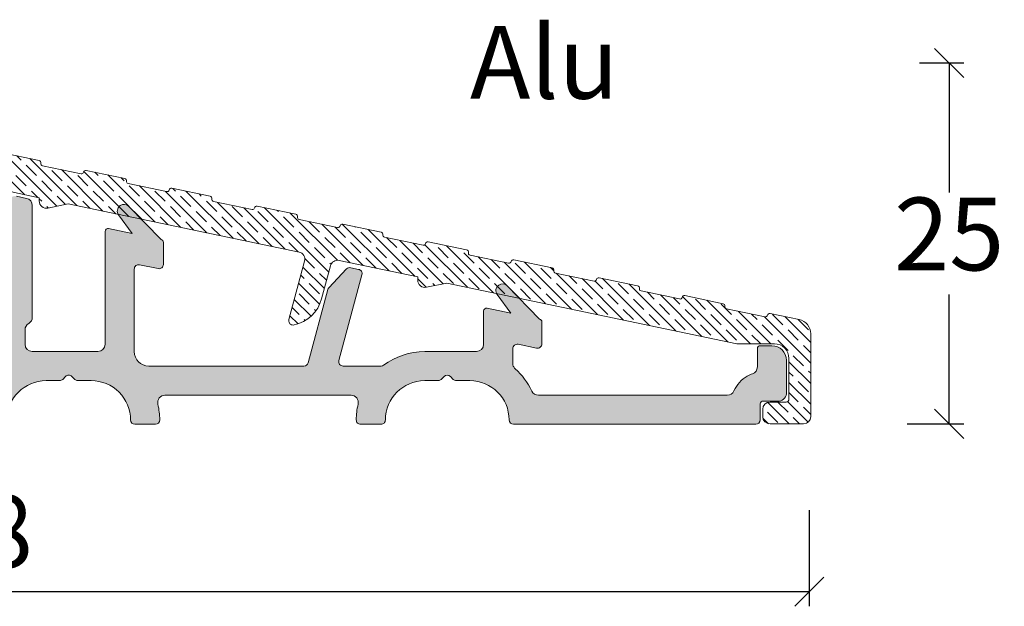
# Model space of a CAD drawing. Units: millimetres. Extents: x -83 to 4269, y 898 to 2157.
# Drawn here: x 500 to 568, y 1464 to 1505 of the extents above; entities that cross this region are included whole.
import ezdxf

# ---------------------------------------------------------------- set-up
doc = ezdxf.new("R2010")
doc.units = ezdxf.units.MM
doc.layers.add('030', color=7, linetype='Continuous')
doc.layers.add('Syn_mec0', color=7, linetype='Continuous')
doc.styles.get("Standard").update_dxf_attribs({"font": 'txt.shx', "height": 5})
doc.dimstyles.new('ISO-25', dxfattribs={"dimtxt": 2, "dimasz": 2, "dimexe": 1, "dimexo": 5, "dimgap": 1, "dimtad": 1, "dimtih": 1, "dimtoh": 1, "dimdec": 1, "dimtxsty": 'Standard', "dimblk": 'OBLIQUE', "dimcen": 5, "dimclrd": 1, "dimclre": 1, "dimadec": 0, "dimazin": 0, "dimtfac": 1, "dimtdec": 1, "dimtmove": 1, "dimatfit": 3, "dimldrblk": 'OBLIQUE', "dimfxl": 1.25, "dimarcsym": 0})

# ---------------------------------------------------------------- blocks, each defined once
blk = doc.blocks.new('_Oblique')
at = {"color": 0, "lineweight": -2}
blk.add_line((-0.5, -0.5), (0.5, 0.5), dxfattribs=at)
blk = doc.blocks.new('*D1281')
at = {"color": 1, "lineweight": -2, "transparency": 16777216}
for p, q in [((436.1658744204908, 1470.830860477246), (436.1658744204908, 1464.232849023217)), ((554.1658744204926, 1470.833688527521), (554.1658744204926, 1464.232849023217)), ((554.1658744204926, 1465.232849023217), (436.1658744204908, 1465.232849023217))]:
    blk.add_line(p, q, dxfattribs=at)
at = {"layer": 'Defpoints', "color": 0, "lineweight": 9, "transparency": 16777216}
for p in [(436.1658744204908, 1475.830860477246), (554.1658744204926, 1475.833688527521), (436.1658744204908, 1465.232849023217)]:
    blk.add_point(p, dxfattribs=at)
at = {"color": 1, "lineweight": -2, "transparency": 16777216, "xscale": 2, "yscale": 2, "zscale": 2, "rotation": 180}
blk.add_blockref('_Oblique', (436.1658744204908, 1465.232849023217), dxfattribs=at)
at = {"color": 1, "lineweight": -2, "transparency": 16777216, "xscale": 2, "yscale": 2, "zscale": 2}
blk.add_blockref('_Oblique', (554.1658744204926, 1465.232849023217), dxfattribs=at)
at = {"color": 0, "lineweight": 0, "transparency": 16777216, "insert": (495.1658744204917, 1468.732849023217), "char_height": 5, "attachment_point": 5}
blk.add_mtext('118', dxfattribs=at)
blk = doc.blocks.new('A$C066D1EA1')
at = {"lineweight": 0}
h = blk.add_hatch(dxfattribs=at)
h.set_pattern_fill('JIS_STN_1E', color=1, style=0)
h.set_pattern_definition([(45, (-4966.815096033466, -988.4668344820038), (-0.7071067811865475, 0.7071067811865476), []), (45, (-4966.110096033466, -988.4668344820038), (-0.7071067811865475, 0.7071067811865476), [1, -0.5])])
edge = h.paths.add_edge_path()
edge.add_arc((53.03156504457664, 17.94980126137597), 0.1499999999972451, 101.8250258239519, 191.8250258240072)
edge.add_arc((52.73793165208365, 17.88832418588171), 0.1499999999998701, -78.17497417597508, 11.825025824052489, ccw=False)
edge.add_line((52.76867018983103, 17.74150748963393), (50.12596965090233, 17.18821384106786))
edge.add_arc((50.09523111315374, 17.33503053731693), 0.1500000000013758, 191.8250378776092, 281.8250258243758, ccw=False)
edge.add_arc((49.80159767182401, 17.273553387118), 0.1500000631048315, 11.82503787725918, 101.8250258240377)
edge.add_line((49.77085912114489, 17.42037014513153), (47.12815865044649, 16.86707647861317))
edge.add_arc((47.1588971881929, 16.72025978236816), 0.1499999999969577, 101.8250258238779, 191.825025823947)
edge.add_arc((46.86526379570006, 16.65878270687418), 0.1499999999999544, -78.17497417594302, 11.825025824020827, ccw=False)
edge.add_line((46.89600233344754, 16.51196601062634), (44.25330179451885, 15.95867236206004))
edge.add_arc((44.22256325677013, 16.10548905830898), 0.1500000000012698, 191.8250378776538, 281.8250258244342, ccw=False)
edge.add_arc((43.9289298154408, 16.04401190811044), 0.1500000631044529, 11.82503787709813, 101.8250258238246)
edge.add_line((43.89819126476232, 16.19082866612371), (41.25549079406392, 15.63753499960558))
edge.add_arc((41.28622933181008, 15.49071830335993), 0.1499999999975306, 101.8250258237377, 191.825025823742)
edge.add_arc((40.99259593931667, 15.4292412278663), 0.1499999999998705, -78.17497417597502, 11.825025824053228, ccw=False)
edge.add_line((41.02333447706405, 15.28242453161852), (38.38063393813536, 14.72913088305222))
edge.add_arc((38.34989540038674, 14.87594757930123), 0.1500000000013222, 191.8250378775888, 281.82502582439395, ccw=False)
edge.add_arc((38.05626195905746, 14.81447042910278), 0.1500000631043287, 11.82503787713648, 101.8250258238898)
edge.add_line((38.02552340837883, 14.96128718711589), (35.38282293768043, 14.40799352059753))
edge.add_arc((35.41356147542636, 14.26117682435208), 0.149999999997293, 101.8250258236652, 191.8250258237477)
edge.add_arc((35.1199280829329, 14.19969974885848), 0.1500000000001483, -78.17497417588658, 11.82502582403032, ccw=False)
edge.add_line((35.15066662068057, 14.05288305261047), (32.50796608175187, 13.4995894040444))
edge.add_arc((32.47722754400323, 13.64640610029338), 0.1500000000013042, 191.8250378775819, 281.8250258244009, ccw=False)
edge.add_arc((32.18359410267391, 13.58492895009487), 0.1500000631044018, 11.82503787716391, 101.8250258238619)
edge.add_line((32.15285555199534, 13.73174570810806), (29.51015508129694, 13.17845204158971))
edge.add_arc((29.54089361904303, 13.03163534534415), 0.1499999999974259, 101.8250258237156, 191.825025823697)
edge.add_arc((29.24726022654965, 12.9701582698505), 0.1499999999999504, -78.17497417596218, 11.825025824106376, ccw=False)
edge.add_line((29.27799876429708, 12.82334157360265), (26.63529822536839, 12.27004792503658))
edge.add_arc((26.60455968762031, 12.41686462128527), 0.1500000000009048, 191.8250378775005, 281.82502582421523, ccw=False)
edge.add_arc((26.3109262462909, 12.35538747108662), 0.150000063104918, 11.82503787729109, 101.8250258240047)
edge.add_line((26.28018769561186, 12.50220422910024), (23.63748722491346, 11.94891056258189))
edge.add_arc((23.66822576265939, 11.80209386633643), 0.149999999997293, 101.8250258236652, 191.8250258237477)
edge.add_arc((23.37459237016622, 11.74061679084283), 0.149999999999867, -78.17497417597627, 11.825025824053512, ccw=False)
edge.add_line((23.40533090791359, 11.59380009459505), (20.7626303689849, 11.04050644602876))
edge.add_arc((20.73189183123674, 11.18732314227733), 0.1500000000008026, 191.8250378774615, 281.8250258242539, ccw=False)
edge.add_arc((20.43825838990739, 11.12584599207905), 0.1500000631048868, 11.82503787719445, 101.8250258239988)
edge.add_line((20.40751983922837, 11.27266275009265), (17.76481936852997, 10.71936908357429))
edge.add_arc((17.79555790627659, 10.5725523873291), 0.1499999999971787, 101.8250258239433, 191.8250258239476)
edge.add_arc((17.50192451378318, 10.51107531183547), 0.1500000000002192, -78.17497417618182, 11.825025823848591, ccw=False)
edge.add_line((17.53266305153011, 10.36425861558723), (14.88996251260141, 9.810964967020936))
edge.add_arc((14.85922397485324, 9.957781663269488), 0.1500000000007846, 191.8250378774546, 281.8250258242609, ccw=False)
edge.add_arc((14.56559053352385, 9.896304513071152), 0.1500000631049532, 11.82503787721964, 101.8250258239734)
edge.add_line((14.53485198284488, 10.04312127108483), (11.89215151214648, 9.489827604566472))
edge.add_arc((11.92289004989285, 9.34301090832145), 0.1499999999969586, 101.8250258238598, 191.8250258240317)
edge.add_arc((11.62925665740023, 9.281533832827332), 0.1499999999997652, -78.17497417599742, 11.8250258240069, ccw=False)
edge.add_line((11.65999519514753, 9.134717136579638), (9.017294656217928, 8.581423488013343))
edge.add_arc((8.98655611846955, 8.728240184261642), 0.1500000000005792, 191.8250378774612, 281.8250258243563, ccw=False)
edge.add_arc((8.692922677140649, 8.666763034063521), 0.1500000631046395, 11.82503787717055, 101.8250258237533)
edge.add_line((8.662184126462307, 8.813579792077007), (6.019483655762997, 8.26028612555865))
edge.add_arc((6.0502221935096, 8.113469429313472), 0.1499999999971609, 101.8250258239375, 191.8250258239544)
edge.add_arc((5.756588801016571, 8.051992353819433), 0.1499999999999464, -78.17497417594598, 11.825025824022873, ccw=False)
edge.add_line((5.787327338764044, 7.90517565757159), (3.144626799834441, 7.351882009005749))
edge.add_arc((3.113888262087721, 7.498698705253013), 0.1499999999992261, 191.8250378769879, 281.82502582381795, ccw=False)
edge.add_arc((2.820254820757436, 7.437221555055603), 0.1500000631072011, 11.82503787726967, 101.8250258240103)
edge.add_line((2.789516270077911, 7.58403831307146), (0.7950755181527711, 7.166468691192222))
edge.add_arc((0.9999991031345788, 6.187690716205924), 1.000000000000037, 101.8250258239707, 180.000000000001)
edge.add_line((-8.968654583441094e-07, 6.187690716205907), (-8.968654583441094e-07, 0.4999998797879925))
edge.add_arc((0.4999991031345417, 0.4999998797879925), 0.5, 180, 270)
edge.add_line((0.4999991031345417, -1.202120074594859e-07), (2.799999103133814, -1.202120074594859e-07))
edge.add_arc((2.799999103133814, 0.4999998797879925), 0.5, 270, 360)
edge.add_line((3.299999103133814, 0.4999998797879925), (3.299999103133814, 0.9999998797879925))
edge.add_arc((2.799999103133814, 0.9999998797879925), 0.5, 0, 90)
edge.add_line((2.799999103133814, 1.499999879787993), (1.699999103131631, 1.499999879787993))
edge.add_arc((1.69999910313129, 1.699999879788379), 0.2000000000003865, 180.0000000000977, 270.0000000000977, ccw=False)
edge.add_line((1.499999103130904, 1.699999879788038), (1.499999103134542, 4.499999879787993))
edge.add_arc((2.499999103134542, 4.499999879787993), 1, 90, 180, ccw=False)
edge.add_line((2.499999103134542, 5.499999879787993), (4.983397808945483, 5.499999879787993))
edge.add_arc((4.98339780894473, 5.999999879790257), 0.5000000000022649, 270.0000000000863, 281.8250258240561)
edge.add_line((5.085859601436823, 5.510610892295063), (24.99999910313454, 9.679969993959958))
edge.add_line((24.99999910313454, 9.679969993959958), (26.3975373106432, 9.387371930914924))
edge.add_arc((26.4999991031344, 9.876760918408136), 0.500000000000141, 258.1749741759978, 359.9999999999677)
edge.add_line((26.99999910313454, 9.876760918407854), (26.99999910313454, 10.098703537662))
edge.add_line((26.99999910313454, 10.098703537662), (32.4055245984664, 11.23044096077888))
edge.add_arc((32.50798639095773, 10.74105197328554), 0.5000000000002885, 15.000000000114596, 101.8250258240144, ccw=False)
edge.add_line((32.99094930410229, 10.87046149583784), (33.60119439828213, 8.592995799288019))
edge.add_arc((36.01600896400473, 9.240043412044262), 2.499999999999917, 194.9999999999991, 257.9643082105819)
edge.add_arc((35.5572628146864, 7.088404043916676), 0.3000000000019903, 257.9643082109581, 281.8250258242828)
edge.add_arc((35.55726281468856, 7.088404043915284), 0.3000000000001856, 281.8250258239349, 374.999999999756)
edge.add_line((35.84704056257578, 7.166049757444853), (34.76981492313644, 11.18631057504695))
edge.add_arc((35.25277783628034, 11.31572009759793), 0.4999999999993231, 101.82502582396359, 194.9999999999879, ccw=False)
edge.add_line((35.15031604378964, 11.80510908509041), (50.99999910313454, 15.12350606209088))
edge.add_line((50.99999910313454, 15.12350606209088), (52.3975373106432, 14.83090799904585))
edge.add_arc((52.49999910313431, 15.32029698653917), 0.5000000000002333, 258.1749741760108, 359.9999999999807)
edge.add_line((52.99999910313454, 15.32029698653901), (52.99999910313454, 15.54223960579407))
edge.add_line((52.99999910313454, 15.54223960579407), (54.8975373106432, 15.93952105476387))
edge.add_arc((54.9999991031344, 15.45013206727066), 0.500000000000141, 3.228706191293895e-11, 101.82502582400218, ccw=False)
edge.add_line((55.49999910313454, 15.45013206727094), (55.49999910313454, 14.175680978532))
edge.add_arc((55.99999910313446, 14.17568097853229), 0.4999999999999218, 180.0000000000334, 210.0000000000437)
edge.add_line((55.5669864012425, 13.925680978532), (56.48775526012741, 12.33086253291413))
edge.add_line((56.48775526012741, 12.33086253291413), (56.63775526012796, 12.07105491177799))
edge.add_arc((56.46455017937109, 11.97105491177821), 0.1999999999998757, 2.2288304535322823e-10, 29.999999999947022, ccw=False)
edge.add_arc((56.46455017937119, 11.97105491177771), 0.1999999999997755, -59.99999999985641, 3.6789060686714947e-10, ccw=False)
edge.add_line((56.56455017937151, 11.79784983102127), (56.21814001785788, 11.59784983102213))
edge.add_arc((56.31814001785786, 11.42464475026483), 0.2000000000003497, 119.9999999999379, 179.9999999999919)
edge.add_arc((56.31814001785796, 11.42464475026465), 0.2000000000004505, 179.999999999941, 209.9999999999025)
edge.add_arc((56.31814001785518, 11.42464475026727), 0.1999999999993448, 210.0000000009497, 225.0000000009697)
edge.add_line((56.17671866162073, 11.28322339402803), (57.86249533306272, 9.597446722586028))
edge.add_arc((58.35747007989369, 10.09242146941592), 0.6999999999997801, 224.9999999999381, 390.0000000000279)
edge.add_line((58.96368786254243, 10.4424214694161), (57.56794829556566, 12.85991331355399))
edge.add_arc((59.2999991031335, 13.85991331355515), 1.999999999999687, 180.0000000000333, 210.0000000000437, ccw=False)
edge.add_line((57.29999910313381, 13.85991331355399), (57.29999910313381, 16.34286367778986))
edge.add_arc((57.79999910313361, 16.34286367779015), 0.4999999999997939, 101.82502582400298, 180.000000000033, ccw=False)
edge.add_line((57.69753731064247, 16.83225266528302), (61.99753731064357, 17.73252978424307))
edge.add_arc((62.09999910313476, 17.24314079674986), 0.5000000000001427, 3.26281224261038e-11, 101.82502582400218, ccw=False)
edge.add_line((62.59999910313491, 17.24314079675014), (62.59999910313491, 15.99866526490086))
edge.add_arc((63.09999910313491, 15.99866526490086), 0.5, 180, 270)
edge.add_line((63.09999910313491, 15.49866526490086), (63.29999910313381, 15.49866526490086))
edge.add_arc((63.29999910313381, 15.99866526490086), 0.5, 270, 360)
edge.add_line((63.79999910313381, 15.99866526490086), (63.79999910313381, 21.29999987978795))
edge.add_arc((64.29999910313381, 21.29999987978795), 0.5, 90, 180, ccw=False)
edge.add_line((64.29999910313381, 21.79999987978795), (65.79999910313472, 21.79999987978795))
edge.add_arc((65.79999910313416, 21.99999987978742), 0.199999999999477, 270.0000000001629, 360.0000000001629)
edge.add_line((65.99999910313363, 21.99999987978799), (65.99999910313454, 23.79999987978795))
edge.add_arc((64.99999910313454, 23.79999987978795), 1, 0, 90)
edge.add_arc((64.99999910313468, 23.79999987978777), 1.000000000000174, 90.00000000000813, 134.0436112199821)
edge.add_line((64.30479340172224, 24.51881072606375), (62.14644571254121, 22.36046303688386))
edge.add_arc((62.49999910313463, 22.00690964629061), 0.5000000000000919, 135.0000000000141, 180.0000000000875)
edge.add_line((61.99999910313454, 22.00690964628984), (61.99999910313454, 20.38690333750128))
edge.add_arc((61.4999991031343, 20.38690333750155), 0.5000000000002416, 281.82502582393823, 359.9999999999695, ccw=False)
edge.add_line((61.60246089562497, 19.89751435000812), (58.87349436321347, 19.32615943662881))
edge.add_arc((58.90423290096003, 19.1793427403837), 0.1499999999970905, 101.8250258239282, 191.8250258238963)
edge.add_arc((58.61059950846706, 19.11786566488962), 0.1499999999999687, -78.17497417595519, 11.825025824100123, ccw=False)
edge.add_line((58.64133804621451, 18.97104896864175), (55.99863750728582, 18.41775532007546))
edge.add_arc((55.9678989695378, 18.56457201632418), 0.150000000000922, 191.8250378774221, 281.8250258241903, ccw=False)
edge.add_arc((55.67426552820842, 18.50309486612587), 0.1500000631048019, 11.82503787724491, 101.825025824049)
edge.add_line((55.64352697752929, 18.64991162413935), (53.00082650682998, 18.09661795762122))
at = {"layer": 'Syn_mec0', "color": 1, "lineweight": 9}
blk.add_lwpolyline([(53.00082650682998, 18.09661795762122, 0.4142135623733831), (52.88474834833141, 17.91906272362917, -0.4142135623732459), (52.76867018983103, 17.74150748963393), (50.12596965090233, 17.18821384106786, -0.4142135007575561), (49.9484144233711, 17.30429196868272, 0.4142135007576144), (49.77085912114489, 17.42037014513153), (47.12815865044649, 16.86707647861317, 0.4142135623734483), (47.01208049194793, 16.68952124462157, -0.4142135623729132), (46.89600233344754, 16.51196601062634), (44.25330179451885, 15.95867236206004, -0.4142135007576213), (44.07574656698762, 16.07475048967467, 0.4142135007573537), (43.89819126476232, 16.19082866612371), (41.25549079406392, 15.63753499960558, 0.4142135623731155), (41.13941263556444, 15.45997976561375, -0.4142135623732459), (41.02333447706405, 15.28242453161852), (38.38063393813536, 14.72913088305222, -0.4142135007577585), (38.20307871060413, 14.84520901066708, 0.4142135007574908), (38.02552340837883, 14.96128718711589), (35.38282293768043, 14.40799352059753, 0.4142135623735203), (35.26674477918095, 14.23043828660593, -0.4142135623726632), (35.15066662068057, 14.05288305261047), (32.50796608175187, 13.4995894040444, -0.4142135007578303), (32.33041085422064, 13.61566753165926, 0.4142135007572096), (32.15285555199534, 13.73174570810806), (29.51015508129694, 13.17845204158971, 0.4142135623729958), (29.39407692279747, 13.00089680759811, -0.4142135623734415), (29.27799876429708, 12.82334157360265), (26.63529822536839, 12.27004792503658, -0.4142135007572884), (26.45774299783807, 12.38612605265143, 0.4142135007572886), (26.28018769561186, 12.50220422910024), (23.63748722491346, 11.94891056258189, 0.4142135623735203), (23.52140906641398, 11.77135532859029, -0.4142135623732459), (23.40533090791359, 11.59380009459505), (20.7626303689849, 11.04050644602876, -0.4142135007576866), (20.58507514145458, 11.15658457364361, 0.4142135007577515), (20.40751983922837, 11.27266275009265), (17.76481936852997, 10.71936908357429, 0.4142135623731156), (17.6487412100314, 10.54181384958247, -0.4142135623732527), (17.53266305153011, 10.36425861558723), (14.88996251260141, 9.810964967020936, -0.4142135007577585), (14.71240728507109, 9.927043094635792, 0.4142135007574908), (14.53485198284488, 10.04312127108483), (11.89215151214648, 9.489827604566472, 0.4142135623739766), (11.77607335364792, 9.312272370574647, -0.4142135623731156), (11.65999519514753, 9.134717136579638), (9.017294656217928, 8.581423488013343, -0.4142135007582147), (8.839739428687608, 8.69750161562797, 0.4142135007566162), (8.662184126462307, 8.813579792077007), (6.019483655762997, 8.26028612555865, 0.4142135623731807), (5.90340549726443, 8.082730891566825, -0.4142135623729374), (5.787327338764044, 7.90517565757159), (3.144626799834441, 7.351882009005749, -0.414213500757882), (2.96707157230685, 7.467960136620832, 0.4142135007574256), (2.789516270077911, 7.58403831307146), (0.7950755181527711, 7.166468691192222, 0.3549780128924096), (-8.968654583441094e-07, 6.187690716205907), (-8.968654583441094e-07, 0.4999998797879925, 0.414213562373095), (0.4999991031345417, -1.202120074594859e-07), (2.799999103133814, -1.202120074594859e-07, 0.414213562373095), (3.299999103133814, 0.4999998797879925), (3.299999103133814, 0.9999998797879925, 0.414213562373095), (2.799999103133814, 1.499999879787993), (1.699999103131631, 1.499999879787993, -0.414213562373095), (1.499999103130904, 1.699999879788038), (1.499999103134542, 4.499999879787993, -0.414213562373095), (2.499999103134542, 5.499999879787993), (4.983397808945483, 5.499999879787993, 0.05164224397049241), (5.085859601436823, 5.510610892295063), (24.99999910313454, 9.679969993959958), (26.3975373106432, 9.387371930914924, 0.4760387113077145), (26.99999910313454, 9.876760918407854), (26.99999910313454, 10.098703537662), (32.4055245984664, 11.23044096077888, -0.3980748260495237), (32.99094930410229, 10.87046149583784), (33.60119439828213, 8.592995799288019, 0.2818610536572013), (35.49470652159926, 6.794998675532952, 0.1044898267987108), (35.61873989018295, 6.794770651419185, 0.4305385968856088), (35.84704056257578, 7.166049757444853), (34.76981492313644, 11.18631057504695, -0.4305385968866652), (35.15031604378964, 11.80510908509041), (50.99999910313454, 15.12350606209088), (52.3975373106432, 14.83090799904585, 0.4760387113077145), (52.99999910313454, 15.32029698653901), (52.99999910313454, 15.54223960579407), (54.8975373106432, 15.93952105476387, -0.4760387113077145), (55.49999910313454, 15.45013206727094), (55.49999910313454, 14.175680978532, 0.1316524975874417), (55.5669864012425, 13.925680978532), (56.48775526012741, 12.33086253291413), (56.63775526012796, 12.07105491177799, -0.1316524975861694), (56.66455017937096, 11.97105491177899, -0.2679491924321733), (56.56455017937151, 11.79784983102127), (56.21814001785788, 11.59784983102213, 0.2679491924313769), (56.11814001785751, 11.42464475026486, 0.1316524975872258), (56.14493493710052, 11.32464475026472, 0.06554346281532535), (56.17671866162073, 11.28322339402803), (57.86249533306272, 9.597446722586028, 0.8769764629934487), (58.96368786254243, 10.4424214694161), (57.56794829556566, 12.85991331355399, -0.1316524975874417), (57.29999910313381, 13.85991331355399), (57.29999910313381, 16.34286367778986, -0.3549780128924096), (57.69753731064247, 16.83225266528302), (61.99753731064357, 17.73252978424307, -0.4760387113077145), (62.59999910313491, 17.24314079675014), (62.59999910313491, 15.99866526490086, 0.414213562373095), (63.09999910313491, 15.49866526490086), (63.29999910313381, 15.49866526490086, 0.414213562373095), (63.79999910313381, 15.99866526490086), (63.79999910313381, 21.29999987978795, -0.414213562373095), (64.29999910313381, 21.79999987978795), (65.79999910313472, 21.79999987978795, 0.414213562373095), (65.99999910313363, 21.99999987978799), (65.99999910313454, 23.79999987978795, 0.414213562373095), (64.99999910313454, 24.79999987978795, 0.1945777961449917), (64.30479340172224, 24.51881072606375), (62.14644571254121, 22.36046303688386, 0.1989123673799922), (61.99999910313454, 22.00690964628984), (61.99999910313454, 20.38690333750128, -0.3549780128924161), (61.60246089562497, 19.89751435000812), (58.87349436321347, 19.32615943662881, 0.4142135623729375), (58.7574162047149, 19.14860420263722, -0.4142135623733763), (58.64133804621451, 18.97104896864175), (55.99863750728582, 18.41775532007546, -0.4142135007575696), (55.8210822797555, 18.53383344769054, 0.4142135007577515), (55.64352697752929, 18.64991162413935)], format="xyb", close=True, dxfattribs=at)
blk = doc.blocks.new('A$C28192D4D')
at = {"lineweight": 9}
h = blk.add_hatch(color=256, dxfattribs=at)
h.set_gradient(color1=(83, 80, 82), color2=(83, 80, 82), one_color=1, tint=0.3199999928474426)
edge = h.paths.add_edge_path()
edge.add_line((53.80000136272065, 4.308599442013019), (53.80000136272065, 9.008599442013065))
edge.add_line((53.80000136272065, 9.008599442013065), (53.80000136272065, 10.98550694729806))
edge.add_arc((54.30000136271969, 10.98550694729821), 0.4999999999990408, 119.9999999999365, 180.0000000000167, ccw=False)
edge.add_line((54.05000136272065, 11.41851964918988), (54.81794989857917, 11.86189494309201))
edge.add_arc((54.71794989857875, 12.03510002384876), 0.2000000000000895, 300.0000000001243, 390.0000000000528)
edge.add_line((54.89115497933562, 12.13510002384896), (53.8669886608277, 13.90900812290511))
edge.add_arc((54.30000136271973, 14.15900812290673), 0.5000000000006479, 195.0000000002746, 210.0000000001715, ccw=False)
edge.add_line((53.81703844957519, 14.02959860035298), (53.47164492272168, 15.31862479117581))
edge.add_arc((52.9886820095775, 15.1892152686254), 0.4999999999994345, 14.99999999991595, 101.8250258239725)
edge.add_line((52.8862202170867, 15.67860425611798), (52.19753957023022, 15.53441741224833))
edge.add_arc((52.30000136272092, 15.04502842475488), 0.500000000000272, 101.8250258239408, 179.9999999999925)
edge.add_line((51.80000136272065, 15.04502842475495), (51.80000136272065, 9.008599442013065))
edge.add_line((51.80000136272065, 9.008599442013065), (51.80000136271974, 7.374624845798053))
edge.add_arc((52.30000136272061, 7.37462484579835), 0.5000000000008669, 180.0000000000341, 240.000000000063)
edge.add_arc((51.80000136272068, 6.508599442012901), 0.4999999999999714, 1.8815171642927453e-11, 60.000000000001876, ccw=False)
edge.add_line((52.30000136272065, 6.508599442013065), (52.30000136272065, 5.508599442013065))
edge.add_arc((51.80000136272065, 5.508599442013065), 0.5, -90, 0, ccw=False)
edge.add_line((51.80000136272065, 5.008599442013065), (47.30000136272065, 5.008599442013065))
edge.add_arc((47.30000136272065, 5.508599442013065), 0.5, 180, 270, ccw=False)
edge.add_line((46.80000136272065, 5.508599442013065), (46.80000136272065, 9.008599442013065))
edge.add_line((46.80000136272065, 9.008599442013065), (46.80000136271974, 13.26457257514699))
edge.add_arc((46.60000136272007, 13.26457257514684), 0.1999999999996689, 4.071109992280041e-11, 101.8250258238729)
edge.add_line((46.55901664572411, 13.46032817014384), (44.93948282329256, 13.12280524597008))
edge.add_line((44.93948282329256, 13.12280524597008), (45.87495341975136, 14.39519699457196))
edge.add_arc((45.5123952918521, 14.66175206185434), 0.4499999999996998, 323.676435174383, 413.6764351744762)
edge.add_line((45.77895035913389, 15.02431018975403), (45.76347290261492, 15.03568931532391))
edge.add_arc((45.49691783533318, 14.67313118742414), 0.4499999999997303, 53.67643517448575, 135.8278130183391)
edge.add_line((45.17415580911529, 14.98669884269407), (42.95901664572375, 12.70660779148011))
edge.add_arc((43.00000136272016, 12.51085219648244), 0.2000000000004137, 101.8250258239591, 179.9999999998326)
edge.add_line((42.80000136271974, 12.51085219648303), (42.80000136271974, 10.99926562699306))
edge.add_arc((43.10000136271982, 10.99926562699292), 0.3000000000000824, 179.9999999999715, 281.8250258240027)
edge.add_line((43.16147843821454, 10.70563223449699), (44.43852428722403, 10.97300320140994))
edge.add_arc((44.50000136271949, 10.67936980891401), 0.3000000000002429, 1.5916157281026244e-11, 101.82502582414202, ccw=False)
edge.add_line((44.80000136271974, 10.67936980891409), (44.80000136271974, 9.008599442013065))
edge.add_line((44.80000136271974, 9.008599442013065), (44.80000136271974, 5.008599442013065))
edge.add_arc((43.80000136271974, 5.008599442013065), 1, -90, 0, ccw=False)
edge.add_line((43.80000136271974, 4.008599442013065), (33.1450290656494, 4.008599442013065))
edge.add_arc((33.14502906564933, 4.308599442012841), 0.299999999999776, 195.0000000000156, 270.0000000000122, ccw=False)
edge.add_line((32.85525131776285, 4.230953728482064), (31.50613459867782, 9.265925869451166))
edge.add_arc((31.21635685079146, 9.18828015591874), 0.3000000000000823, 15.00000000032603, 43.41251291229898)
edge.add_line((31.43428423065961, 9.394454007567901), (30.21284822370853, 10.68552145644708))
edge.add_arc((29.994920843839, 10.47934760479879), 0.3000000000004791, 43.41251291199702, 101.825025824091)
edge.add_line((29.93344376834375, 10.77298099729501), (29.39003754537953, 10.6592097905891))
edge.add_arc((29.45151462087334, 10.36557639809256), 0.3000000000005018, 101.8250258238086, 194.9999999997415)
edge.add_line((29.16173687298578, 10.28793068456298), (30.7430887444707, 4.386245155543975))
edge.add_arc((30.45331099658329, 4.308599442013082), 0.3000000000006976, -90.00000000000949, 14.99999999999119, ccw=False)
edge.add_line((30.45331099658324, 4.008599442012382), (27.85000136272083, 4.008599442013065))
edge.add_arc((27.85000136272087, 4.308599442013349), 0.300000000000284, 233.1301023541188, 269.9999999999932, ccw=False)
edge.add_arc((24.85000136272232, 0.3085994420165745), 4.699999999996263, 53.13010235414892, 90.00000000001815)
edge.add_line((24.85000136272083, 5.008599442012837), (21.30000136271974, 5.008599442013065))
edge.add_arc((21.30000136271974, 5.508599442013065), 0.5, 180, 270, ccw=False)
edge.add_line((20.80000136271974, 5.508599442013065), (20.80000136271974, 7.797186126119868))
edge.add_arc((20.60000136271938, 7.797186126120007), 0.2000000000003617, 359.9999999999603, 461.8250258236284)
edge.add_line((20.55901664572411, 7.992941721117859), (18.93948282329166, 7.655418796942968))
edge.add_line((18.93948282329166, 7.655418796942968), (19.87495341975136, 8.92781054554598))
edge.add_arc((19.5123952918512, 9.194365612827832), 0.4500000000001165, 323.6764351745048, 413.6764351745164)
edge.add_line((19.77895035913298, 9.556923740728053), (19.76347290261401, 9.568302866297017))
edge.add_arc((19.4969178353324, 9.205744738397138), 0.449999999999744, 53.67643517450782, 135.8278130183611)
edge.add_line((19.17415580911438, 9.51931239366695), (16.95901664572284, 7.239221342452993))
edge.add_arc((17.00000136271953, 7.043465747456023), 0.199999999999792, 101.8250258240806, 179.9999999999667)
edge.add_line((16.80000136271974, 7.043465747456139), (16.80000136271974, 5.531879177965948))
edge.add_arc((17.1000013627198, 5.531879177965955), 0.3000000000000576, 180.0000000000013, 281.8250258238312)
edge.add_line((17.16147843821363, 5.238245785469871), (18.43852428722494, 5.505616752383048))
edge.add_arc((18.50000136271988, 5.211983359887395), 0.2999999999998622, 9.299583325628191e-11, 101.82502582405459, ccw=False)
edge.add_line((18.80000136271974, 5.211983359887881), (18.80000136271974, 4.199293467505868))
edge.add_arc((18.30000136272063, 4.199293467504604), 0.4999999999991154, -22.419688262639113, 1.4478018783847801e-10, ccw=False)
edge.add_arc((18.30000136272434, 4.199293467504689), 0.4999999999957161, 311.56440679381154, 337.5803117371896, ccw=False)
edge.add_arc((21.75000136272153, 0.3085994420110647), 4.700000000003556, 131.5644067938103, 154.9710005123766)
edge.add_arc((17.03831376696271, 2.508599442012956), 0.4999999999998912, 270.0000000000623, 334.9710005124083, ccw=False)
edge.add_line((17.03831376696326, 2.008599442013065), (7.30000136271974, 2.008599442013292))
edge.add_line((7.30000136271974, 2.008599442013292), (4.065766963907663, 2.008599442013065))
edge.add_arc((4.065766963907494, 2.508599442012947), 0.4999999999998823, 204.0420759058605, 270.0000000000193, ccw=False)
edge.add_arc((1.60000136271951, 1.408599442013382), 2.200000000000299, 24.04207590571801, 60.34513305105218)
edge.add_arc((1.600001362719913, 1.408599442015205), 2.199999999998516, 60.34513305103781, 70.52877936556406)
edge.add_arc((2.500001362716686, 3.95418385428619), 0.4999999999998559, 180.0000000000298, 250.5287793655947, ccw=False)
edge.add_line((2.00000136271683, 3.95418385428593), (2.000001362715921, 5.208599442012883))
edge.add_arc((1.800001362715648, 5.208599442012655), 0.2000000000002728, 6.513775987628397e-11, 89.99999999986973)
edge.add_line((1.800001362716102, 5.408599442012928), (1.00000136271683, 5.408599442012928))
edge.add_arc((1.00000136271683, 4.408599442012928), 1, 90, 180)
edge.add_line((1.362716830044519e-06, 4.408599442012928), (1.362715920549817e-06, 2.208599442012883))
edge.add_arc((0.5500013627161957, 2.158599442013271), 0.552268050859602, 174.8055710923079, 264.8055710923335)
edge.add_line((0.50000136271683, 1.608599442012974), (1.600001362719922, 1.608599442012974))
edge.add_arc((1.600001362719865, 1.408599442013099), 0.1999999999998749, -4.888534022029489e-11, 89.99999999998369, ccw=False)
edge.add_line((1.80000136271974, 1.408599442012928), (1.80000136271974, 0.3085994420130191))
edge.add_arc((2.100001362719865, 0.3085994420131897), 0.3000000000001251, 180.0000000000326, 270.0000000000109)
edge.add_line((2.100001362719922, 0.008599442013064618), (7.30000136271974, 0.008599442013291991))
edge.add_line((7.30000136271974, 0.008599442013291991), (18.75000136271956, 0.008599442013064618))
edge.add_arc((18.75000136271962, 0.3085994420131897), 0.3000000000001251, 269.9999999999891, 359.9999999999674)
edge.add_arc((21.7500013627195, 0.3085994420130755), 2.699999999999761, 89.9999999999988, 180.0000000000012, ccw=False)
edge.add_line((21.75000136271956, 3.008599442012837), (22.67573729400738, 3.008599442013065))
edge.add_arc((22.67573729400746, 3.308599442012825), 0.2999999999997605, 269.9999999999844, 314.9999999999845)
edge.add_line((22.88786932836319, 3.096467407656974), (23.08786932836392, 3.296467407657019))
edge.add_arc((23.30000136271974, 3.084335373301315), 0.2999999999997131, 44.99999999998471, 135.0000000000154, ccw=False)
edge.add_line((23.51213339707556, 3.296467407657019), (23.71213339707538, 3.096467407656974))
edge.add_arc((23.92426543143111, 3.308599442012825), 0.2999999999997592, 225.0000000000155, 270.0000000000156)
edge.add_line((23.92426543143119, 3.008599442013065), (24.85000136272083, 3.008599442013065))
edge.add_arc((24.85000136272032, 0.3085994420127347), 2.70000000000033, 6.0822458181064576e-12, 89.99999999998909, ccw=False)
edge.add_arc((27.85000136272009, 0.3085994420125076), 0.2999999999994429, 179.9999999999023, 270.0000000001411)
edge.add_line((27.85000136272083, 0.008599442013064618), (29.25000136272047, 0.008599442013064618))
edge.add_arc((29.25000136272098, 0.308599442012735), 0.2999999999996704, 269.9999999999023, 360.0000000000542)
edge.add_arc((24.85000136272174, 0.3085994420097132), 4.699999999998909, 4.030101138296219e-11, 13.34236379712308)
edge.add_arc((29.90964561898992, 1.508599442013076), 0.500000000000669, 90.00000000009487, 193.3423637971682, ccw=False)
edge.add_line((29.90964561898909, 2.008599442013747), (42.69035710645039, 2.008599442013065))
edge.add_arc((42.69035710645028, 1.50859944201309), 0.4999999999999742, -13.342363797188682, 89.99999999998698, ccw=False)
edge.add_arc((47.7500013627177, 0.3085994420136589), 4.699999999997956, 166.6576362029236, 180.0000000000078)
edge.add_arc((43.35000136271987, 0.3085994420131897), 0.3000000000001251, 180.0000000000326, 270.0000000000109)
edge.add_line((43.35000136271992, 0.008599442013064618), (44.75000136271956, 0.008599442013064618))
edge.add_arc((44.75000136271962, 0.3085994420131897), 0.3000000000001251, 269.9999999999891, 359.9999999999674)
edge.add_arc((47.7500013627195, 0.3085994420130755), 2.699999999999761, 89.9999999999988, 180.0000000000012, ccw=False)
edge.add_line((47.75000136271956, 3.008599442012837), (48.67573729400829, 3.008599442013065))
edge.add_arc((48.67573729400836, 3.308599442012825), 0.2999999999997605, 269.9999999999851, 314.9999999999849)
edge.add_line((48.8878693283641, 3.096467407656974), (49.08786932836392, 3.296467407657019))
edge.add_arc((49.30000136272065, 3.084335373301315), 0.3000000000003561, 45.00000000010738, 135.0000000001382, ccw=False)
edge.add_line((49.51213339707647, 3.296467407657929), (49.71213339707538, 3.096467407656974))
edge.add_arc((49.92426543143112, 3.308599442012825), 0.2999999999997617, 225.0000000000151, 270.0000000000149)
edge.add_line((49.92426543143119, 3.008599442013065), (50.85000136272083, 3.008599442013065))
edge.add_arc((50.85000136272032, 0.3085994420127347), 2.70000000000033, 6.0822458181064576e-12, 89.99999999998909, ccw=False)
edge.add_arc((53.85000136272032, 0.3085994420127349), 0.2999999999996703, 179.9999999999457, 270.0000000000977)
edge.add_line((53.85000136272083, 0.008599442013064618), (55.23493722140574, 0.008599442013064618))
edge.add_arc((55.23493722140626, 0.308599442012735), 0.2999999999996704, 269.9999999999023, 360.0000000000542)
edge.add_line((55.53493722140593, 0.3085994420130191), (55.53493722140593, 0.6760010612783844))
edge.add_arc((55.83397568047079, 0.7000010612784149), 0.2999999999998126, 90.00000000000551, 184.5885657357945, ccw=False)
edge.add_line((55.83397568047076, 1.000001061278226), (61.50000136271956, 1.000001061278454))
edge.add_arc((61.50000136271859, 0.7000010612782148), 0.3000000000002387, 1.0913936421275139e-11, 89.99999999981549, ccw=False)
edge.add_line((61.80000136271883, 0.7000010612782717), (61.80000136271974, 0.3085994420130191))
edge.add_arc((62.10000136271987, 0.3085994420131897), 0.3000000000001251, 180.0000000000326, 270.0000000000109)
edge.add_line((62.10000136271992, 0.008599442013064618), (64.00000136271956, 0.008599442013064618))
edge.add_arc((64.0000013627195, 0.3085994420123939), 0.2999999999993292, 270.0000000000109, 359.9999999999457)
edge.add_line((64.30000136271883, 0.3085994420121096), (64.30000136271974, 0.6569526192001831))
edge.add_arc((65.30000136271974, 0.6569526192001831), 1, 90, 180, ccw=False)
edge.add_line((65.30000136271974, 1.656952619200183), (67.72929068460053, 1.656952619200183))
edge.add_arc((67.7292906846011, 1.35695261920057), 0.2999999999996135, -2.1714186004828662e-11, 90.00000000010863, ccw=False)
edge.add_line((68.02929068460071, 1.356952619200456), (68.02929068460071, 0.3085994420130191))
edge.add_arc((68.32929068460106, 0.308599442013417), 0.3000000000003524, 180.000000000076, 270.0000000001411)
edge.add_line((68.3292906846018, 0.008599442013064618), (69.72929068460144, 0.008599442013064618))
edge.add_arc((69.72929068460127, 0.3085994420125076), 0.2999999999994429, 270.0000000000326, 360.0000000000977)
edge.add_line((70.02929068460071, 0.3085994420130191), (70.02929068460071, 1.356952619200456))
edge.add_arc((70.32929068460038, 1.35695261920074), 0.2999999999996703, 89.99999999990229, 180.0000000000543, ccw=False)
edge.add_line((70.32929068460089, 1.65695261920041), (72.75858000648168, 1.656952619200183))
edge.add_arc((72.75858000648168, 0.6569526192001831), 1, 0, 90, ccw=False)
edge.add_line((73.75858000648168, 0.6569526192001831), (73.75858000648168, 0.3000010612781807))
edge.add_arc((74.05858000648169, 0.3000010612784649), 0.3000000000000114, 180.0000000000543, 270.0000000000326)
edge.add_line((74.05858000648186, 1.061278453562409e-06), (81.49996602393912, 0.008599442013291991))
edge.add_arc((81.5042652143066, 0.3043002516460002), 0.2957320609187563, 269.167036067242, 359.1670360671755)
edge.add_arc((84.5042652143074, 0.3043002516452007), 2.7043026077093, 90.09108653978922, 180.0910865398012, ccw=False)
edge.add_line((84.49996602394094, 3.008599442013292), (85.42570195522967, 3.008599442013065))
edge.add_arc((85.42570195522892, 3.308599442012631), 0.2999999999995664, 270.0000000001438, 315.0000000000006)
edge.add_line((85.63783398958458, 3.096467407656974), (85.8378339895853, 3.296467407657019))
edge.add_arc((86.04996602394033, 3.084335373300803), 0.299999999999512, 44.99999999997692, 134.9999999998388, ccw=False)
edge.add_line((86.26209805829603, 3.296467407656337), (86.46209805829676, 3.096467407656974))
edge.add_arc((86.6742300926525, 3.308599442012825), 0.2999999999997567, 225.000000000016, 270.0000000000163)
edge.add_line((86.67423009265258, 3.008599442013065), (87.5999660239413, 3.008599442013065))
edge.add_arc((87.59996602394125, 0.3085994420131892), 2.699999999999875, -3.581135388230905e-12, 89.9999999999988, ccw=False)
edge.add_arc((90.59996602394125, 0.3085994420131897), 0.3000000000001251, 180.0000000000326, 270.0000000000109)
edge.add_line((90.5999660239413, 0.008599442013064618), (97.71756773501784, 0.008599442013064618))
edge.add_arc((97.71756773501808, 2.208599442013144), 2.200000000000079, 269.9999999999937, 331.217795319485)
edge.add_arc((100.083999648258, 0.908599442017107), 0.4999999999980974, 89.99999999997891, 151.2177953195303, ccw=False)
edge.add_line((100.0839996482582, 1.408599442015202), (101.3978399664884, 1.408599442014065))
edge.add_arc((101.3978399664884, 1.908599442014065), 0.5, 270, 360)
edge.add_line((101.8978399664884, 1.908599442014065), (101.8978399664884, 2.008599442013974))
edge.add_arc((101.0978399664887, 2.008599442014258), 0.7999999999996703, 359.9999999999797, 450.0000000000366)
edge.add_line((101.0978399664882, 2.808599442013929), (98.91756773501675, 2.808599442013929))
edge.add_arc((98.9175677350167, 3.108599442013565), 0.2999999999996366, 216.8698976458351, 270.00000000000813, ccw=False)
edge.add_arc((97.71756773501757, 2.208599442012966), 1.20000000000003, 36.86989764589391, 72.24894611034037)
edge.add_line((98.0834259156536, 3.351467672239778), (94.75028087508326, 4.23486474998208))
edge.add_arc((94.59783996648548, 3.758669654053784), 0.5000000000002766, 72.24894611041826, 252.2489461101994)
edge.add_line((94.44539905788588, 3.282474558126069), (97.77854409845622, 2.399077480383767))
edge.add_arc((97.71756773501785, 2.208599442012822), 0.1999999999995282, -90.00000000000398, 72.24894611058801, ccw=False)
edge.add_line((97.71756773501784, 2.008599442013292), (92.61992618314525, 2.008599442013065))
edge.add_arc((92.61992618314531, 3.00859944201303), 0.9999999999999654, 208.2737136313592, 269.99999999999676, ccw=False)
edge.add_arc((87.59996602394106, 0.3085994420129365), 4.699999999999897, 28.27371363136848, 89.99999999999706)
edge.add_line((87.5999660239413, 5.008599442012837), (84.49996602394094, 5.008599442013065))
edge.add_arc((84.49996602394032, 0.3085994420124996), 4.700000000000565, 89.99999999999238, 139.6813408069835)
edge.add_arc((80.15395740251758, 3.996716720864925), 1.000000000003871, 270.00000000003826, 319.6813408070308, ccw=False)
edge.add_line((80.15395740251824, 2.996716720861059), (77.51725088783587, 4.772508226202035))
edge.add_arc((77.26587581046769, 4.399264913497472), 0.4500000000005945, 56.04018698167891, 138.1915648255146)
edge.add_line((76.93045577182511, 4.699253909424897), (76.91764936567051, 4.684934966713172))
edge.add_arc((77.25306940431176, 4.384945970785269), 0.4499999999999179, 138.1915648253559, 228.1915648255814)
edge.add_line((76.95308040838518, 4.049525932142842), (78.13023148194316, 2.996719516520898))
edge.add_line((78.13023148194316, 2.996719516520898), (75.9000013627192, 2.996716720861059))
edge.add_arc((75.9000013627192, 3.196716720860877), 0.1999999999998181, 180, 270, ccw=False)
edge.add_line((75.70000136271938, 3.196716720860877), (75.70000136271938, 5.07349410663096))
edge.add_arc((75.90000136272056, 5.073494106629823), 0.2000000000011823, 89.99999999986971, 179.9999999996743, ccw=False)
edge.add_line((75.90000136272101, 5.273494106631006), (76.5000013627232, 5.273494106631006))
edge.add_arc((76.5000013627232, 5.773494106631006), 0.5, 270, 360)
edge.add_line((77.0000013627232, 5.773494106631006), (77.0000013627232, 5.927376561623078))
edge.add_arc((76.20000136272328, 5.927376561623016), 0.7999999999999119, 4.389165460420136e-12, 82.99999999999962)
edge.add_line((76.2974968374474, 6.721413482935986), (74.52437523140088, 6.939125440761927))
edge.add_arc((74.50000136272028, 6.740616210433067), 0.2000000000005391, 83.00000000014342, 180.000000000014)
edge.add_line((74.30000136271974, 6.740616210433018), (74.30000136272065, 4.865550999935067))
edge.add_arc((74.10000136271987, 4.865550999934896), 0.2000000000007844, -89.99999999998369, 4.8771653382573277e-11, ccw=False)
edge.add_line((74.10000136271992, 4.665550999934112), (64.80000136272065, 4.665550999935022))
edge.add_arc((64.80000136272065, 5.165550999935022), 0.5, 180, 270, ccw=False)
edge.add_line((64.30000136272065, 5.165550999935022), (64.30000136272065, 10.71113956518798))
edge.add_line((64.30000136272065, 10.71113956518798), (64.30000136272065, 21.31719782274831))
edge.add_arc((63.80000136272063, 21.31719782274829), 0.5000000000000213, 2.035554996136564e-12, 89.99999999999756)
edge.add_line((63.80000136272065, 21.81719782274831), (62.70000136271938, 21.81719782274831))
edge.add_arc((62.70000136271943, 21.2171978227488), 0.5999999999995111, 90.00000000000543, 180.000000000038)
edge.add_line((62.10000136271992, 21.2171978227484), (62.10000136272083, 20.41719782274822))
edge.add_arc((62.30000136272059, 20.41719782274816), 0.1999999999997613, 179.9999999999837, 270.0000000000163)
edge.add_line((62.30000136272065, 20.2171978227484), (62.60000136271992, 20.2171978227484))
edge.add_arc((62.60000136271981, 20.01719782274847), 0.1999999999999318, -3.26281224261038e-11, 89.99999999996737, ccw=False)
edge.add_line((62.80000136271974, 20.01719782274836), (62.80000136272065, 15.86726482712606))
edge.add_arc((62.30000136272065, 15.86726482712606), 0.5, -90, 0, ccw=False)
edge.add_line((62.30000136272065, 15.36726482712606), (61.40000136272101, 15.36726482712606))
edge.add_arc((61.39500136272007, 15.87226482712668), 0.5050247518692795, 189.432733590938, 270.5672664099639, ccw=False)
edge.add_line((60.89680520656111, 15.78949653616291), (60.85330399059967, 16.56722378175891))
edge.add_arc((60.55377218028118, 16.55046983872629), 0.2999999999996882, 3.201433013138033, 29.9999999999463)
edge.add_line((60.81357980141638, 16.70046983872589), (60.43470268840247, 17.35670424829141))
edge.add_arc((60.17489506726726, 17.20670424829142), 0.2999999999998864, 30.00000000000909, 101.825025823994)
edge.add_line((60.11341799177262, 17.50033764078717), (59.13852428722566, 17.29622729296807))
edge.add_arc((59.20000136271941, 17.0025939004718), 0.3000000000002157, 101.8250258238076, 179.999999999964)
edge.add_line((58.90000136271919, 17.00259390047199), (58.90000136272192, 15.64838091195338))
edge.add_arc((61.3950013627213, 15.87226482712603), 2.505024751867714, 185.1275909677199, 268.1883656293228)
edge.add_arc((61.30000136272054, 12.86874210216819), 0.5000000000001112, -2.5579538487363607e-11, 88.18836562934808, ccw=False)
edge.add_line((61.80000136272065, 12.86874210216797), (61.80000136272065, 10.21505490549316))
edge.add_line((61.80000136272065, 10.21505490549316), (61.80000136272065, 4.508599442013065))
edge.add_arc((61.30000136272067, 4.508599442013661), 0.4999999999999787, 280.7725200058554, 359.9999999999316, ccw=False)
edge.add_arc((61.30000136271489, 4.508599442039753), 0.500000000026688, 270.0000000006595, 280.77252000594694, ccw=False)
edge.add_line((61.30000136272065, 4.008599442013065), (54.10000136271992, 4.008599442013065))
edge.add_arc((54.10000136272009, 4.308599442012508), 0.2999999999994429, 179.9999999999023, 269.99999999996743, ccw=False)
at = {"layer": '030', "lineweight": 0}
blk.add_lwpolyline([(52.8862202170867, 15.67860425611798), (52.19753957023022, 15.53441741224833, 0.354978012892514), (51.80000136272065, 15.04502842475495), (51.80000136272065, 9.008599442013065), (51.80000136271974, 7.374624845798053, 0.2679491924312571), (52.05000136272065, 6.941612143905104, -0.267949192431044), (52.30000136272065, 6.508599442013065), (52.30000136272065, 5.508599442013065, -0.414213562373095), (51.80000136272065, 5.008599442013065), (47.30000136272065, 5.008599442013065, -0.414213562373095), (46.80000136272065, 5.508599442013065), (46.80000136272065, 9.008599442013065), (46.80000136271974, 13.26457257514699, 0.4760387113069813), (46.55901664572411, 13.46032817014384), (44.93948282329256, 13.12280524597008), (45.87495341975136, 14.39519699457196, 0.4142135623735685), (45.77895035913389, 15.02431018975403), (45.76347290261492, 15.03568931532391, 0.3746377085985411), (45.17415580911529, 14.98669884269407), (42.95901664572375, 12.70660779148011, 0.3549780128916409), (42.80000136271974, 12.51085219648303), (42.80000136271974, 10.99926562699306, 0.4760387113080404), (43.16147843821454, 10.70563223449699), (44.43852428722403, 10.97300320140994, -0.4760387113085539), (44.80000136271974, 10.67936980891409), (44.80000136271974, 9.008599442013065), (44.80000136271974, 5.008599442013065, -0.414213562373095), (43.80000136271974, 4.008599442013065), (33.1450290656494, 4.008599442013065, -0.3394542588633592), (32.85525131776285, 4.230953728482064), (31.50613459867782, 9.265925869451166, 0.1246120296717256), (31.43428423065961, 9.394454007567901), (30.21284822370853, 10.68552145644708, 0.2605387924951245), (29.93344376834375, 10.77298099729501), (29.39003754537953, 10.6592097905891, 0.43053859688619), (29.16173687298578, 10.28793068456298), (30.7430887444707, 4.386245155543975, -0.4931454260313065), (30.45331099658324, 4.008599442012382), (27.85000136272083, 4.008599442013065, -0.1622776601685156), (27.67000136272054, 4.068599442013237, 0.1622776601684922), (24.85000136272083, 5.008599442012837), (21.30000136271974, 5.008599442013065, -0.414213562373095), (20.80000136271974, 5.508599442013065), (20.80000136271974, 7.797186126119868, 0.4760387113060994), (20.55901664572411, 7.992941721117859), (18.93948282329166, 7.655418796942968), (19.87495341975136, 8.92781054554598, 0.4142135623731546), (19.77895035913298, 9.556923740728053), (19.76347290261401, 9.568302866297017, 0.3746377085985411), (19.17415580911438, 9.51931239366695), (16.95901664572284, 7.239221342452993, 0.3549780128917024), (16.80000136271974, 7.043465747456139), (16.80000136271974, 5.531879177965948, 0.4760387113069664), (17.16147843821363, 5.238245785469871), (18.43852428722494, 5.505616752383048, -0.4760387113076708), (18.80000136271974, 5.211983359887881), (18.80000136271974, 4.199293467505868, -0.09813759016575743), (18.7622088795797, 4.008599442013292, -0.1140059081480685), (18.63173213195205, 3.825188272748846, 0.1024871153904547), (17.49136065117, 2.297060980474726, -0.2913361405837082), (17.03831376696326, 2.008599442013065), (7.30000136271974, 2.008599442013292), (4.065766963907663, 2.008599442013065, -0.2960138063447364), (3.609143704428789, 2.30489573830846, 0.1597402329597081), (2.688504770078907, 3.320446803119466, 0.04446380689732024), (2.33333469605077, 3.482779333495046, -0.317837245196049), (2.00000136271683, 3.95418385428593), (2.000001362715921, 5.208599442012883, 0.4142135623720961), (1.800001362716102, 5.408599442012928), (1.00000136271683, 5.408599442012928, 0.414213562373095), (1.362716830044519e-06, 4.408599442012928), (1.362715920549817e-06, 2.208599442012883, 0.414213562373226), (0.50000136271683, 1.608599442012974), (1.600001362719922, 1.608599442012974, -0.4142135623732615), (1.80000136271974, 1.408599442012928), (1.80000136271974, 0.3085994420130191, 0.4142135623729841), (2.100001362719922, 0.008599442013064618), (7.30000136271974, 0.008599442013291991), (18.75000136271956, 0.008599442013064618, 0.414213562372984), (19.05000136271974, 0.3085994420130191, -0.4142135623731072), (21.75000136271956, 3.008599442012837), (22.67573729400738, 3.008599442013065, 0.198912367379658), (22.88786932836319, 3.096467407656974), (23.08786932836392, 3.296467407657019, -0.4142135623732519), (23.51213339707556, 3.296467407657019), (23.71213339707538, 3.096467407656974, 0.198912367379658), (23.92426543143119, 3.008599442013065), (24.85000136272083, 3.008599442013065, -0.4142135623730087), (27.55000136272065, 0.3085994420130191, 0.4142135623743159), (27.85000136272083, 0.008599442013064618), (29.25000136272047, 0.008599442013064618, 0.4142135623738718), (29.55000136272065, 0.3085994420130191, 0.05828290405791602), (29.42314136357891, 1.393214826627627, -0.4841854633560205), (29.90964561898909, 2.008599442013747), (42.69035710645039, 2.008599442013065, -0.4841854633565749), (43.17686136186057, 1.393214826627627, 0.05828290405792217), (43.05000136271974, 0.3085994420130191, 0.4142135623729841), (43.35000136271992, 0.008599442013064618), (44.75000136271956, 0.008599442013064618, 0.414213562372984), (45.05000136271974, 0.3085994420130191, -0.4142135623731072), (47.75000136271956, 3.008599442012837), (48.67573729400829, 3.008599442013065, 0.198912367379658), (48.8878693283641, 3.096467407656974), (49.08786932836392, 3.296467407657019, -0.414213562373252), (49.51213339707647, 3.296467407657929), (49.71213339707538, 3.096467407656974, 0.198912367379658), (49.92426543143119, 3.008599442013065), (50.85000136272083, 3.008599442013065, -0.4142135623730087), (53.55000136272065, 0.3085994420130191, 0.414213562373872)], format="xyb", dxfattribs=at)
blk = doc.blocks.new('A$C700D2651')
at = {"lineweight": 9}
for name, p in [('A$C066D1EA1', (-5.320588343238342e-06, 4.430789012576497)), ('A$C28192D4D', (1.671372153413586, 4.391394042513639))]:
    blk.add_blockref(name, p, dxfattribs=at)
blk = doc.blocks.new('*D1273')
at = {"color": 1, "lineweight": -2, "transparency": 16777216}
for p, q in [((561.7394224490622, 1501.571321492407), (564.7734122051152, 1501.571321492407)), ((563.7734122051152, 1501.571321492407), (563.7734122051152, 1492.671321492407)), ((563.7734122051152, 1476.771321492407), (563.7734122051152, 1485.671321492407)), ((560.8813993137105, 1476.771321492407), (564.7734122051152, 1476.771321492407))]:
    blk.add_line(p, q, dxfattribs=at)
at = {"layer": 'Defpoints', "color": 0, "lineweight": 9, "transparency": 16777216}
for p in [(556.7394224490622, 1501.571321492407), (563.7734122051152, 1501.571321492407), (555.8813993137105, 1476.771321492407)]:
    blk.add_point(p, dxfattribs=at)
at = {"color": 1, "lineweight": -2, "transparency": 16777216, "xscale": 2, "yscale": 2, "zscale": 2}
for p, rotation in [((563.7734122051152, 1501.571321492407), 90), ((563.7734122051152, 1476.771321492407), 270)]:
    blk.add_blockref('_Oblique', p, dxfattribs=dict(at, rotation=rotation))
at = {"color": 0, "lineweight": 9, "transparency": 16777216, "insert": (563.7734122051155, 1489.171321492407), "char_height": 5, "attachment_point": 5}
blk.add_mtext('25', dxfattribs=at)

msp = doc.modelspace()

# ---------------------------------------------------------------- block references
at = {"lineweight": 9, "xscale": -1}
msp.add_blockref('A$C700D2651', (554.2668432494604, 1472.340532600042), dxfattribs=at)

# ---------------------------------------------------------------- texts
at = {"lineweight": 9, "insert": (530.8579983426227, 1504.118085785122), "char_height": 5, "attachment_point": 1}
msp.add_mtext_dynamic_manual_height_columns('Alu', width=38.73077728850799, gutter_width=25, heights=[12.62828748963417], dxfattribs=at)

# ---------------------------------------------------------------- dimensions: what is measured, and where the dimension line sits
at = {"lineweight": 9}
dim = msp.add_linear_dim(base=(563.7734122051152, 1501.571321492407), p1=(555.8813993137103, 1476.771321492407), p2=(556.739422449062, 1501.571321492406), angle=90, text='25', dimstyle='ISO-25', dxfattribs=at)
dim.commit()
dim.dimension.update_dxf_attribs({"geometry": '*D1273', "text_midpoint": (563.7734122051155, 1489.171321492407)})
at = {"lineweight": 0}
dim = msp.add_linear_dim(base=(436.1658744204908, 1465.232849023217), p1=(554.1658744204926, 1475.833688527521), p2=(436.1658744204908, 1475.830860477246), angle=180, dimstyle='ISO-25', dxfattribs=at)
dim.commit()
dim.dimension.update_dxf_attribs({"geometry": '*D1281', "text_midpoint": (495.1658744204917, 1468.732849023217)})

doc.saveas('drawing.dxf')
